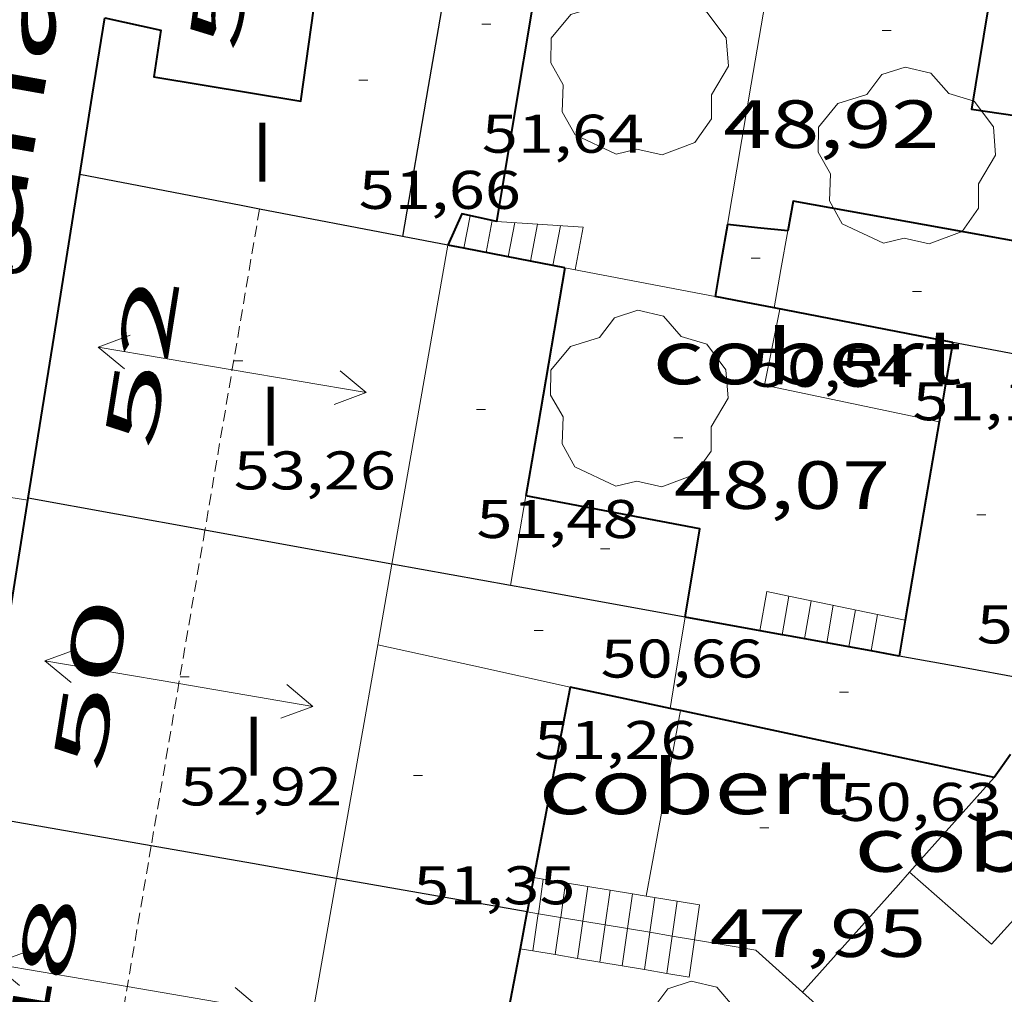
# Model space of a CAD drawing. Units: inches. Extents: x 453994 to 455009, y 4599498 to 4600017.
# Drawn here: x 454113 to 454135, y 4599607 to 4599628 of the extents above; entities that cross this region are included whole.
import ezdxf
from ezdxf.enums import TextEntityAlignment as Align

# ---------------------------------------------------------------- set-up
doc = ezdxf.new("R2010")
doc.units = ezdxf.units.IN
doc.header["$MEASUREMENT"] = 0
doc.linetypes.add('DGN Style 1', pattern=[6.793133050000001, 0.01130305, -6.78183])
doc.linetypes.add('TRAZOS2', pattern=[0.375, 0.25, -0.125])
for name, color, linetype, lineweight in [('ARBRE', 7, 'Continuous', 0), ('CARENER', 7, 'Continuous', 0), ('COBERT', 7, 'Continuous', 0), ('COTA ALTIMETRICA', 7, 'Continuous', 0), ('COTA EDIFICI', 7, 'Continuous', 0), ('ESCALES', 7, 'Continuous', 0), ('FACANA EXTERIOR', 7, 'Continuous', 0), ('FACANA INTERIOR', 7, 'Continuous', 0), ('FANAL', 7, 'Continuous', 0), ('LINIA VOLUMETRICA', 7, 'Continuous', 0), ('MITGERES', 7, 'Continuous', 0), ('MUR', 7, 'Continuous', 0), ('TEXT DE CARRER', 7, 'Continuous', 0), ('TEXT DE NUMERO DE PLANTES', 7, 'Continuous', 0), ('TEXT DE NUMERO DE POLICIA', 7, 'Continuous', 0)]:
    doc.layers.add(name, color=color, linetype=linetype, lineweight=lineweight)
doc.styles.add('Style-Arial', font='ARIAL.TTF')

# ---------------------------------------------------------------- blocks, each defined once
blk = doc.blocks.new('COTA')
at = {"color": 0, "linetype": 'ByBlock', "lineweight": -2}
blk.add_line((0, 0), (0.2, 0), dxfattribs=at)
blk = doc.blocks.new('ARBRE')
at = {"color": 0, "linetype": 'ByBlock', "lineweight": -2, "flags": 128}
blk.add_lwpolyline([(-0.507, -1.872), (-1.415, -1.448), (-1.697, -0.9400000000000001), (-1.675, -0.342), (-1.951, 0.138), (-1.943, 0.686), (-1.511, 1.208), (-0.871, 1.406), (-0.543, 1.846), (-0.027, 2.012), (0.541, 1.882), (0.933, 1.428), (1.495, 1.262), (1.921, 0.6940000000000001), (1.969, 0.068), (1.593, -0.562), (1.593, -1.098), (1.229, -1.618), (0.505, -1.886), (-0.049, -1.762), (-0.507, -1.872)], dxfattribs=at)
blk = doc.blocks.new('FANALP')
at = {"color": 0, "linetype": 'ByBlock', "lineweight": -2, "flags": 128}
for points in [[(2.7, 0), (2.692, 0.046), (2.668, 0.09), (2.63, 0.132), (2.576, 0.17), (2.51, 0.206), (2.432, 0.236), (2.344, 0.262), (2.248, 0.28), (2.146, 0.294), (2.04, 0.3), (1.936, 0.298), (1.83, 0.292), (1.73, 0.278), (1.636, 0.256), (1.55, 0.23), (1.474, 0.198), (1.41, 0.162), (1.36, 0.122), (1.326, 0.08), (1.304, 0.036), (1.3, -0.01), (1.312, -0.056), (1.34, -0.1), (1.382, -0.14), (1.438, -0.18), (1.508, -0.214), (1.588, -0.242), (1.678, -0.266), (1.776, -0.284), (1.878, -0.296), (1.982, -0.3), (2.088, -0.298), (2.192, -0.288), (2.292, -0.272), (2.384, -0.252), (2.468, -0.224), (2.54, -0.19), (2.602, -0.154), (2.648, -0.112), (2.68, -0.07), (2.698, -0.024), (2.7, 0)], [(1.3, 0), (0, 0)]]:
    blk.add_lwpolyline(points, dxfattribs=at)
blk = doc.blocks.new('SENTIT')
at = {"color": 0, "linetype": 'ByBlock', "lineweight": -2}
blk.add_line((0, 0), (3, 0), dxfattribs=at)
at = {"color": 0, "linetype": 'ByBlock', "lineweight": -2, "flags": 128}
blk.add_lwpolyline([(2.35, 0.376), (3, 0), (2.35, -0.374)], dxfattribs=at)

msp = doc.modelspace()

# ---------------------------------------------------------------- linework, layer by layer
at = {"layer": 'CARENER', "color": 1, "linetype": 'TRAZOS2', "lineweight": 20}
for points, elevation in [([(454118.6014134028, 4599623.950111008), (454117.3962387882, 4599616.864844982)], 53.39803698007866), ([(454118.6015792266, 4599623.951085893), (454118.6014134028, 4599623.950111008)], 53.39808278821874), ([(454117.3962387882, 4599616.864844982), (454116.2108292882, 4599609.895778793)], 53.06511259271852), ([(454116.2108292882, 4599609.895778793), (454115.0488839333, 4599603.064659178)], 52.73764823462028)]:
    msp.add_lwpolyline(points, dxfattribs=dict(at, elevation=elevation))
at = {"layer": 'COBERT', "color": 1, "linetype": 'Continuous', "lineweight": 0, "extrusion": (-0.08303980136728582, -0.1167901607425906, 0.9896789629685991), "elevation": -574851.4964990661, "flags": 128}
msp.add_lwpolyline([(-2295239.673429064, 3970409.952542089), (-2295243.287636377, 3970408.361497511), (-2295243.980203473, 3970409.945563824)], dxfattribs=at)
at = {"layer": 'COBERT', "color": 1, "linetype": 'Continuous', "lineweight": 0, "extrusion": (0.9153448997201259, -0.165619695653857, 0.367033828097461), "elevation": -346084.5982389609, "flags": 128}
msp.add_lwpolyline([(4606976.698893047, 136608.6965462023), (4606974.596902461, 136608.7180468126), (4606972.537665238, 136608.7384723923)], dxfattribs=at)
at = {"layer": 'COBERT', "color": 1, "linetype": 'Continuous', "lineweight": 0, "extrusion": (0.7458315714663503, -0.6661345712421999, 7.11283728060973e-08), "elevation": -2725252.089252888, "flags": 128}
msp.add_lwpolyline([(3733050.305802502, 50.70592106039995), (3733048.900666878, 50.44992066349756), (3733047.495531254, 50.19292026504476)], dxfattribs=at)
at = {"layer": 'COBERT', "color": 1, "linetype": 'Continuous', "lineweight": 0, "extrusion": (0.2459460954307316, -0.2271322392275763, 0.9422958474098486), "elevation": -932980.2533804309, "flags": 128}
msp.add_lwpolyline([(3687198.856213654, 2626169.613972081), (3687195.52365748, 2626169.572153676), (3687195.458852963, 2626172.129050556)], dxfattribs=at)
at = {"layer": 'COBERT', "color": 1, "linetype": 'Continuous', "lineweight": 0}
for points, elevation in [([(454124.6504766661, 4599609.198017124), (454124.8644318388, 4599609.162700795)], 51.50607985502575), ([(454124.8644318388, 4599609.162700795), (454126.3414615596, 4599608.918896132)], 51.30590576321568), ([(454126.3414615596, 4599608.918896132), (454126.8344091222, 4599608.837528159)], 49.924013102104)]:
    msp.add_lwpolyline(points, dxfattribs=dict(at, elevation=elevation))
at = {"layer": 'COBERT', "color": 1, "linetype": 'Continuous', "lineweight": 0, "elevation": 49.46281681775876, "flags": 128}
msp.add_lwpolyline([(454126.8344091222, 4599608.837528159), (454127.1344774064, 4599608.787997642)], dxfattribs=at)
at = {"layer": 'ESCALES', "color": 1, "linetype": 'Continuous', "lineweight": 0}
for points, elevation in [([(454123.2485853081, 4599623.8030504), (454123.1096246542, 4599623.084283187)], 49.34007649673602), ([(454123.7385852787, 4599623.699046521), (454123.7385541713, 4599623.698886707)], 49.34007649673602), ([(454123.8315852713, 4599623.679045784), (454124.7395522572, 4599623.616862346)], 51.38207966269692), ([(454124.7395522572, 4599623.616862346), (454124.5825807799, 4599622.801043955)], 49.34007649673602), ([(454124.7395862084, 4599623.617038799), (454124.7395522572, 4599623.616862346)], 49.34007649673602), ([(454125.2425867227, 4599623.582034928), (454125.0726728404, 4599622.706514209)], 49.34007649673602), ([(454130.2845052066, 4599615.408828282), (454130.1345263126, 4599614.553986696)], 49.38007655875201), ([(454130.2845325266, 4599615.408983999), (454130.2845052066, 4599615.408828282)], 49.38007655875201), ([(454132.2424952859, 4599615.003755595), (454130.2845052066, 4599615.408828282)], 51.30481486748032), ([(454131.752532496, 4599615.10497239), (454131.609607852, 4599614.28644063)], 49.38007655875201), ([(454132.2424952859, 4599615.003755595), (454132.1015631224, 4599614.197179946)], 49.38007655875201), ([(454132.2425324894, 4599615.003968515), (454132.2424952859, 4599615.003755595)], 49.38007655875201), ([(454132.8504253603, 4599614.877985872), (454132.2424952859, 4599615.003755595)], 51.78399585502104), ([(454132.8505324763, 4599614.877963712), (454132.8504253603, 4599614.877985872)], 51.78408028575359), ([(454124.8644318388, 4599609.162700795), (454124.7554999677, 4599608.399219752)], 48.10007457424001), ([(454124.8644767319, 4599609.163015441), (454124.8644318388, 4599609.162700795)], 48.10007457424001), ([(454126.3414771704, 4599608.919003855), (454126.3414615596, 4599608.918896132)], 48.10007457424001), ([(454126.8344091222, 4599608.837528159), (454126.7235045002, 4599608.070229194)], 48.10007457424001), ([(454126.8344773202, 4599608.83799999), (454126.8344091222, 4599608.837528159)], 48.10007457424001), ([(454127.1344774067, 4599608.787997641), (454127.8194229939, 4599608.674609967)], 49.18207625197829), ([(454127.8194229939, 4599608.674609967), (454127.7095293015, 4599607.905395809)], 48.10007457424001), ([(454127.8194776105, 4599608.674992262), (454127.8194229939, 4599608.674609967)], 48.10007457424001), ([(454124.7504707658, 4599608.400015122), (454124.6325121858, 4599607.579347526)], 48.10007457424001), ([(454128.3124777526, 4599608.592988395), (454128.2024047712, 4599607.823002007)], 48.10007457424001), ([(454125.2434201022, 4599608.317654331), (454125.1264850349, 4599607.496155205)], 48.10007457424001), ([(454125.243470908, 4599608.318011255), (454125.2434201022, 4599608.317654331)], 48.10007457424001), ([(454125.7364710426, 4599608.235007386), (454125.6194817455, 4599607.41312728)], 48.10007457424001), ([(454126.2304215981, 4599608.152657673), (454126.112478554, 4599607.33009934)], 48.10007457424001), ([(454126.2304711862, 4599608.15300351), (454126.2304215981, 4599608.152657673)], 48.10007457424001), ([(454126.7234713208, 4599608.069999641), (454126.6054752399, 4599607.247071419)], 48.10007457424001), ([(454127.2154702806, 4599607.987987464), (454127.0984718606, 4599607.164043509)], 48.10007457424001), ([(454127.2154714615, 4599607.987995781), (454127.2154702806, 4599607.987987464)], 48.10007457424001), ([(454127.7094715976, 4599607.904991903), (454127.5914686078, 4599607.081015578)], 48.10007457424001), ([(454124.6325121858, 4599607.579347526), (454124.3496927871, 4599607.626978488)], 50.3268209906537), ([(454125.1264850349, 4599607.496155205), (454124.6325121858, 4599607.579347526)], 50.00874703603968), ([(454125.6194817455, 4599607.41312728), (454125.1264850349, 4599607.496155205)], 49.69130162666553), ([(454126.112478554, 4599607.33009934), (454125.6194817455, 4599607.41312728)], 49.37385615425322), ([(454126.6054752399, 4599607.247071419), (454126.112478554, 4599607.33009934)], 49.05641076076027), ([(454127.0984718606, 4599607.164043509), (454126.6054752399, 4599607.247071419)], 48.73896540921035), ([(454127.5914686078, 4599607.081015578), (454127.0984718606, 4599607.164043509)], 48.42151997625989), ([(454128.0844652971, 4599606.997987658), (454127.5914686078, 4599607.081015578)], 48.10407458056579)]:
    msp.add_lwpolyline(points, dxfattribs=dict(at, elevation=elevation))
at = {"layer": 'ESCALES', "color": 1, "linetype": 'Continuous', "lineweight": 0, "flags": 128}
for points, elevation in [([(454123.7385541713, 4599623.698886707), (454123.6005796851, 4599622.990046469)], 49.34007649673602), ([(454124.2375856881, 4599623.651042661), (454124.0915797332, 4599622.896042597)], 49.34007649673602), ([(454124.7395522572, 4599623.616862346), (454125.744587243, 4599623.548031067)], 50.39200119079177), ([(454125.744587243, 4599623.548031067), (454125.5635798605, 4599622.612030989)], 49.34007649673602), ([(454123.1096246542, 4599623.084283187), (454123.1095796371, 4599623.084050339)], 49.34007649673602), ([(454124.5825807799, 4599622.801043955), (454124.5825797735, 4599622.801038724)], 49.34007649673602), ([(454125.0726728404, 4599622.706514209), (454125.0725798124, 4599622.70603486)], 49.34007649673602), ([(454129.7955325348, 4599615.509987867), (454129.6435257209, 4599614.642987676)], 49.38007655875201), ([(454130.2845052066, 4599615.408828282), (454129.7955325355, 4599615.509987872)], 49.76149325957903), ([(454130.7745325124, 4599615.306980124), (454130.6265258942, 4599614.464979941)], 49.38007655875201), ([(454131.2635325042, 4599615.205976257), (454131.1185259817, 4599614.375976071)], 49.38007655875201), ([(454130.1345263126, 4599614.553986696), (454130.1345258068, 4599614.553983812)], 49.38007655875201), ([(454131.609607852, 4599614.28644063), (454131.6095260601, 4599614.285972206)], 49.38007655875201), ([(454132.1015631224, 4599614.197179946), (454132.1015261476, 4599614.196968335)], 49.38007655875201), ([(454125.3564768725, 4599609.08101158), (454125.2474709066, 4599608.317011222)], 48.10007457424001), ([(454125.8494770222, 4599609.000007714), (454125.7394710472, 4599608.235007363)], 48.10007457424001), ([(454126.3414615596, 4599608.918896132), (454126.2304711862, 4599608.15300351)], 48.10007457424001), ([(454127.3264774608, 4599608.755996129), (454127.2154714615, 4599607.987995781)], 48.10007457424001), ([(454127.8194229939, 4599608.674609967), (454128.3124777533, 4599608.592988399)], 48.54131989775217), ([(454124.7554999677, 4599608.399219752), (454124.755470766, 4599608.399015083)], 48.10007457424001), ([(454126.7235045002, 4599608.070229194), (454126.7234713208, 4599608.069999641)], 48.10007457424001), ([(454127.7095293015, 4599607.905395809), (454127.7094715976, 4599607.904991903)], 48.10007457424001), ([(454128.2024047712, 4599607.823002007), (454128.0844652971, 4599606.997987652)], 48.10007457424001), ([(454124.3496927871, 4599607.626978488), (454124.3494642793, 4599607.627016972)], 50.50893117082371), ([(454124.6325121858, 4599607.579347526), (454124.6324643535, 4599607.579014745)], 48.10007457424001), ([(454125.1264850349, 4599607.496155205), (454125.1264644897, 4599607.496010869)], 48.10007457424001), ([(454125.6194817455, 4599607.41312728), (454125.6194646242, 4599607.413006999)], 48.10007457424001), ([(454126.112478554, 4599607.33009934), (454126.1124647589, 4599607.330003129)], 48.10007457424001), ([(454126.6054752399, 4599607.247071419), (454126.6054648933, 4599607.24699926)], 48.10007457424001), ([(454127.0984718606, 4599607.164043509), (454127.0984650279, 4599607.163995391)], 48.10007457424001), ([(454127.5914686078, 4599607.081015578), (454127.5914651625, 4599607.080991521)], 48.10007457424001)]:
    msp.add_lwpolyline(points, dxfattribs=dict(at, elevation=elevation))
at = {"layer": 'FACANA EXTERIOR', "color": 1, "linetype": 'Continuous', "lineweight": 40, "extrusion": (2.978254103258061e-07, 0.04042934707377738, 0.9991823997124346), "elevation": 186011.9527185773, "flags": 128}
msp.add_lwpolyline([(-454080.7521324331, -4595865.297249423), (-454081.0271332415, -4595867.028667653), (-454081.3031340516, -4595868.760085883)], dxfattribs=at)
at = {"layer": 'FACANA EXTERIOR', "color": 1, "linetype": 'Continuous', "lineweight": 40, "extrusion": (0.9875341993206272, -0.1574045906959755, -2.123330429204082e-14), "elevation": -275548.3122771532, "flags": 128}
msp.add_lwpolyline([(4613759.206454052, 52.32508111882921), (4613762.821519958, 52.1800808940212), (4613766.43658587, 52.03608067076361)], dxfattribs=at)
at = {"layer": 'FACANA EXTERIOR', "color": 1, "linetype": 'Continuous', "lineweight": 40, "extrusion": (-0.9725869721235054, 0.1618169089450194, 0.1670026036776407), "elevation": 302639.7648791707, "flags": 128}
msp.add_lwpolyline([(-4611769.97817743, -51208.16583141815), (-4611769.995439305, -51208.16481717306), (-4611777.071525617, -51208.45184854998)], dxfattribs=at)
at = {"layer": 'FACANA EXTERIOR', "color": 1, "linetype": 'Continuous', "lineweight": 40, "extrusion": (-0.04636359044522589, 3.517850372691001e-07, 0.9989246305307042), "elevation": -21001.39622347242, "flags": 128}
msp.add_lwpolyline([(-4599616.8435747, 453604.6462560031), (-4599614.365570856, 453604.1717449935), (-4599611.886567014, 453603.697233984)], dxfattribs=at)
at = {"layer": 'FACANA EXTERIOR', "color": 1, "linetype": 'Continuous', "lineweight": 40, "extrusion": (0.2299729774354072, 0.9570936456586949, 0.1763070704459761), "elevation": 4506706.493689779, "flags": 128}
msp.add_lwpolyline([(633060.7411283723, -807156.5585504612), (633061.7518223593, -807156.4061631139), (633062.9975994916, -807156.2192346343)], dxfattribs=at)
at = {"layer": 'FACANA EXTERIOR', "color": 1, "linetype": 'Continuous', "lineweight": 40, "extrusion": (-0.05283309465084645, -0.7320385465797987, 0.6792114769576194), "elevation": -3391051.889807687, "flags": 128}
msp.add_lwpolyline([(121845.1358965091, 3138246.585743843), (121845.0204645527, 3138246.608906453), (121844.903963211, 3138246.633431568)], dxfattribs=at)
at = {"layer": 'FACANA EXTERIOR', "color": 1, "linetype": 'Continuous', "lineweight": 40, "extrusion": (0.207896578229792, 0.9781508128915211, -1.98260045794075e-08), "elevation": 4593526.712071234, "flags": 128}
msp.add_lwpolyline([(512031.1329673406, 50.60314959543399), (512034.6733209757, 51.12715040784359), (512038.2136746115, 51.65015121870279)], dxfattribs=at)
at = {"layer": 'FACANA EXTERIOR', "color": 1, "linetype": 'Continuous', "lineweight": 40, "flags": 128}
for points, elevation in [([(454135.1755135911, 4599611.91394147), (454134.9965113939, 4599611.660942437), (454134.8165091951, 4599611.40794341)], 50.51207831380481), ([(454124.3496927871, 4599607.626978488), (454123.5504313628, 4599603.452016558)], 51.87701956252075)]:
    msp.add_lwpolyline(points, dxfattribs=dict(at, elevation=elevation))
at = {"layer": 'FACANA EXTERIOR', "color": 1, "linetype": 'Continuous', "lineweight": 40, "elevation": 51.88408044079551}
msp.add_lwpolyline([(454124.5054706981, 4599608.441017049), (454124.5024705723, 4599608.425017049), (454124.3496927871, 4599607.626978488)], dxfattribs=at)
at = {"layer": 'FACANA EXTERIOR', "color": 1, "linetype": 'Continuous', "lineweight": 40}
msp.add_polyline3d([(454115.1866059665, 4599628.173118345, 51.89608045955841), (454116.4246057917, 4599627.897108523, 51.68808013707521), (454116.2665977392, 4599626.868108127, 52.57608151383041), (454119.5145986927, 4599626.330082648, 52.55208147662081), (454119.9206212653, 4599629.222084052, 52.69608169987841), (454120.7396219205, 4599629.141077712, 52.68808168747521), (454120.92563098, 4599630.297078094, 60.18409330927361)], dxfattribs=at)
at = {"layer": 'FACANA INTERIOR', "color": 204, "linetype": 'Continuous', "lineweight": 40, "extrusion": (-0.09981354241522794, 0.03232839391280024, 0.9944808352590523), "elevation": 103422.5622867687, "flags": 128}
msp.add_lwpolyline([(-4515763.060699682, -979806.0306708952), (-4515762.961714873, -979806.8503568853), (-4515755.844535266, -979805.7828588514)], dxfattribs=at)
at = {"layer": 'FACANA INTERIOR', "color": 204, "linetype": 'Continuous', "lineweight": 40, "extrusion": (-0.00673678116601483, -0.04582634396111439, 0.99892670500827), "elevation": -213791.485570126, "flags": 128}
msp.add_lwpolyline([(-219680.5767988667, 4611818.255147505), (-219680.6362677047, 4611814.433805101), (-219678.6491367969, 4611814.433805101)], dxfattribs=at)
at = {"layer": 'FACANA INTERIOR', "color": 204, "linetype": 'Continuous', "lineweight": 40, "extrusion": (0.02962093992594893, 0.05137844351087107, 0.9982398787166858), "elevation": 249824.3428302345, "flags": 128}
msp.add_lwpolyline([(1903909.998444393, -4204222.513820251), (1903915.191374949, -4204220.64215342), (1903914.966223998, -4204220.018264478)], dxfattribs=at)
at = {"layer": 'FACANA INTERIOR', "color": 204, "linetype": 'Continuous', "lineweight": 40, "flags": 128}
for points, elevation in [([(454123.7385541713, 4599623.698886707), (454123.0625853239, 4599623.843051875), (454122.7565796057, 4599623.152053125)], 52.11788768594073), ([(454123.1096246542, 4599623.084283187), (454122.7565796059, 4599623.152053125)], 52.27787180950276), ([(454130.1345258068, 4599614.553983812), (454127.9965254289, 4599614.94100064)], 52.12592396978844), ([(454132.8504253603, 4599614.877985872), (454132.714526257, 4599614.085963517)], 51.77963259628324)]:
    msp.add_lwpolyline(points, dxfattribs=dict(at, elevation=elevation))
at = {"layer": 'FACANA INTERIOR', "color": 204, "linetype": 'Continuous', "lineweight": 40}
for points, elevation in [([(454123.8315852712, 4599623.679045787), (454123.7385541713, 4599623.698886707)], 52.11208079382777), ([(454124.5825807799, 4599622.801043955), (454124.0485797271, 4599622.904042939), (454123.1096246542, 4599623.084283187)], 52.21857201129588), ([(454125.0726728404, 4599622.706514209), (454124.5825807799, 4599622.801043955)], 52.19883163603829), ([(454125.33957984, 4599622.655032756), (454125.0726728404, 4599622.706514209)], 52.1880809123395), ([(454133.6005668272, 4599619.251964802), (454133.3085534452, 4599617.547964375), (454132.8504253603, 4599614.877985872)], 52.01508064454538), ([(454130.1345263126, 4599614.553986696), (454130.1345258068, 4599614.553983812)], 52.12592396785853), ([(454131.609607852, 4599614.28644063), (454130.3555258463, 4599614.513982081), (454130.1345263126, 4599614.553986696)], 52.12029626454178), ([(454132.1015631224, 4599614.197179946), (454131.609607852, 4599614.28644063)], 52.11841936605577), ([(454132.7145262561, 4599614.085963518), (454132.1015631224, 4599614.197179946)], 52.1160808006473)]:
    msp.add_lwpolyline(points, dxfattribs=dict(at, elevation=elevation))
at = {"layer": 'FACANA INTERIOR', "color": 204, "linetype": 'Continuous', "lineweight": 40, "extrusion": (-0.1234812956249472, -0.09443437678538001, 0.9878433671953977), "elevation": -490388.4859048278, "flags": 128}
msp.add_lwpolyline([(-3377765.407196956, 3116567.085506862), (-3377764.858321989, 3116566.487252477), (-3377764.309447017, 3116565.888998088)], dxfattribs=at)
at = {"layer": 'FACANA INTERIOR', "color": 204, "linetype": 'Continuous', "lineweight": 40, "extrusion": (-0.0592683023000808, -0.7058635592484843, 0.705863941611645), "elevation": -3273586.362828011, "flags": 128}
msp.add_lwpolyline([(67681.6570638452, 3262180.540866736), (67680.98671214533, 3262180.557807603), (67680.31627678184, 3262180.576160207)], dxfattribs=at)
at = {"layer": 'FACANA INTERIOR', "color": 204, "linetype": 'Continuous', "lineweight": 40, "extrusion": (0.8690578918023224, -0.1663949467110144, 0.4658874353372728), "elevation": -370668.647099411, "flags": 128}
msp.add_lwpolyline([(4602961.139909632, 195222.677874247), (4602957.583016458, 195222.5230444542), (4602956.03534549, 195222.4552357862)], dxfattribs=at)
at = {"layer": 'FACANA INTERIOR', "color": 204, "linetype": 'Continuous', "lineweight": 40, "extrusion": (-0.1885750794261242, -0.9820587759495004, -3.56666245277277e-15), "elevation": -4602736.515147584, "flags": 128}
msp.add_lwpolyline([(-421391.7297781941, 52.00108060593409), (-421392.39267137, 52.02808064779489), (-421393.0555645457, 52.05408068810529)], dxfattribs=at)
at = {"layer": 'FACANA INTERIOR', "color": 204, "linetype": 'Continuous', "lineweight": 40, "extrusion": (-0.1887440222565378, -0.9820263204529824, -4.982139854884249e-14), "elevation": -4602663.954139751, "flags": 128}
msp.add_lwpolyline([(-422179.5257255962, 51.84208014652575), (-422181.5338185981, 51.92208027055774), (-422183.5419115999, 52.00108039303935)], dxfattribs=at)
at = {"layer": 'FACANA INTERIOR', "color": 204, "linetype": 'Continuous', "lineweight": 40, "extrusion": (0.06429252469005359, -0.06429350588455611, 0.9958578293963709), "elevation": -266476.4520905847, "flags": 128}
msp.add_lwpolyline([(3573521.999869018, 2919191.985178084), (3573521.271547926, 2919191.468262365), (3573520.54464105, 2919190.951346645)], dxfattribs=at)
at = {"layer": 'FACANA INTERIOR', "color": 204, "linetype": 'Continuous', "lineweight": 40, "extrusion": (0.07801598773283291, 0.1255238408574301, 0.9890183370567348), "elevation": 612841.066541051, "flags": 128}
msp.add_lwpolyline([(2042315.277698803, -4100739.442947991), (2042316.030482375, -4100741.290130775), (2042319.67830183, -4100739.869220943)], dxfattribs=at)
at = {"layer": 'LINIA VOLUMETRICA', "color": 1, "linetype": 'Continuous', "lineweight": 20, "extrusion": (0.9725820000011266, -0.1644485962313171, 0.1644412128128409), "elevation": -314714.2897885511, "flags": 128}
msp.add_lwpolyline([(4610961.627148363, 52518.10760335145), (4610960.761730009, 52518.15525207183), (4610959.89729766, 52518.2039145947)], dxfattribs=at)
at = {"layer": 'LINIA VOLUMETRICA', "color": 1, "linetype": 'Continuous', "lineweight": 20, "extrusion": (-2.823416247853528e-07, -0.03721127688891753, 0.9993074206029978), "elevation": -171105.8029935436, "flags": 128}
msp.add_lwpolyline([(454087.8567946719, 4596442.933852904), (454087.2407937169, 4596439.413409261), (454086.6237927601, 4596435.892965623)], dxfattribs=at)
at = {"layer": 'LINIA VOLUMETRICA', "color": 1, "linetype": 'Continuous', "lineweight": 20, "extrusion": (0.9699004976711297, -0.1721853054689055, 0.1721779463168111), "elevation": -351522.1285077966, "flags": 128}
msp.add_lwpolyline([(4608184.237170835, 61494.27415520692), (4608183.232870077, 61494.23557904624), (4608182.22758471, 61494.1959877235)], dxfattribs=at)
at = {"layer": 'LINIA VOLUMETRICA', "color": 1, "linetype": 'Continuous', "lineweight": 20, "extrusion": (0.9848267187879839, -0.1735405830383584, 2.131144775216593e-14), "elevation": -350989.0525887746, "flags": 128}
msp.add_lwpolyline([(4608633.361218076, 51.9500805507601), (4608632.456490196, 51.9160804980465), (4608631.551762315, 51.88308044688331)], dxfattribs=at)
at = {"layer": 'LINIA VOLUMETRICA', "color": 1, "linetype": 'Continuous', "lineweight": 20, "extrusion": (0.7069793675795683, -0.01897997285978327, 0.7069794441474488), "elevation": 233794.6476876774, "flags": 128}
msp.add_lwpolyline([(4610143.645533051, -233637.8874911484), (4610144.655652985, -233638.0854457125), (4610145.665799743, -233638.2848142379)], dxfattribs=at)
at = {"layer": 'LINIA VOLUMETRICA', "color": 1, "linetype": 'Continuous', "lineweight": 20, "extrusion": (-0.4911761477212591, 0.05403313813169526, 0.8693827763956133), "elevation": 25523.19663504554, "flags": 128}
msp.add_lwpolyline([(-4621690.1242666, -44800.21560483884), (-4621688.516273204, -44800.3350045683), (-4621684.900000233, -44800.60415989032)], dxfattribs=at)
at = {"layer": 'LINIA VOLUMETRICA', "color": 1, "linetype": 'Continuous', "lineweight": 20, "extrusion": (0.03121810238349675, 0.03268439143757421, 0.9989780581373793), "elevation": 164564.3746779662, "flags": 128}
msp.add_lwpolyline([(2848555.538347654, -3636113.75688113), (2848557.396112933, -3636112.628505389), (2848559.253878214, -3636111.500129647)], dxfattribs=at)
at = {"layer": 'LINIA VOLUMETRICA', "color": 1, "linetype": 'Continuous', "lineweight": 20, "extrusion": (0.9848393100427548, -0.1734691136615122, -1.304861523224272e-13), "elevation": -350654.601944966, "flags": 128}
msp.add_lwpolyline([(4608651.775742292, 51.69108009597083), (4608649.308334162, 51.60007995488444), (4608646.840926034, 51.51007981534844)], dxfattribs=at)
at = {"layer": 'MITGERES', "color": 1, "linetype": 'Continuous', "lineweight": 30, "extrusion": (-0.9854777072718461, 0.1698048540832264, -2.996229778437989e-14), "elevation": 333511.5042653211, "flags": 128}
msp.add_lwpolyline([(-4609945.071535326, 55.63808627114807), (-4609941.70869842, 54.58808464322806), (-4609938.345861514, 53.53708301375766)], dxfattribs=at)
at = {"layer": 'MITGERES', "color": 1, "linetype": 'Continuous', "lineweight": 30, "flags": 128}
for points, elevation in [([(454118.6014134028, 4599623.950111008), (454118.1955791815, 4599624.02808909), (454114.6355788598, 4599624.713117166)], 52.46066557015281), ([(454117.3962387882, 4599616.864844982), (454113.4975229203, 4599617.573114729)], 52.17453655103193), ([(454116.2108292882, 4599609.895778793), (454112.3804680376, 4599610.568112342)], 51.76605243715123)]:
    msp.add_lwpolyline(points, dxfattribs=dict(at, elevation=elevation))
at = {"layer": 'MITGERES', "color": 1, "linetype": 'Continuous', "lineweight": 30}
for points, elevation in [([(454121.7555795113, 4599623.344061021), (454118.6014134028, 4599623.950111008)], 52.3330811370688), ([(454121.5235243081, 4599616.116051573), (454117.5105236103, 4599616.84408315), (454117.3962387882, 4599616.864844982)], 52.15908086998388), ([(454120.302469773, 4599609.178050078), (454118.4424693631, 4599609.504064698), (454116.2108292882, 4599609.895778793)], 51.82408034754917)]:
    msp.add_lwpolyline(points, dxfattribs=dict(at, elevation=elevation))
at = {"layer": 'MITGERES', "color": 1, "linetype": 'Continuous', "lineweight": 30, "extrusion": (0.1924573908265352, 0.9622489884012438, 0.1924500897298445), "elevation": 4513392.069552018, "flags": 128}
msp.add_lwpolyline([(456791.2139568834, -885095.7208335045), (456791.7230751595, -885095.7004524864), (456792.2331740179, -885095.6790524172)], dxfattribs=at)
at = {"layer": 'MITGERES', "color": 1, "linetype": 'Continuous', "lineweight": 30, "extrusion": (0.04679675361287841, 0.03403361712164869, 0.9983244847027006), "elevation": 177845.4878415152, "flags": 128}
msp.add_lwpolyline([(3452786.225160948, -3067472.577802058), (3452786.778411948, -3067472.059342692), (3452787.331662946, -3067471.540883327)], dxfattribs=at)
at = {"layer": 'MITGERES', "color": 1, "linetype": 'Continuous', "lineweight": 30, "extrusion": (0.003816766223944689, -2.823182938414155e-08, 0.9999927161212682), "elevation": 1785.304537923357, "flags": 128}
msp.add_lwpolyline([(454120.6366987251, 4599615.641081359), (454119.3266889506, 4599615.878091667), (454118.0166791832, 4599616.116101976)], dxfattribs=at)
at = {"layer": 'MITGERES', "color": 1, "linetype": 'Continuous', "lineweight": 30, "extrusion": (-0.175709424706516, -0.9706338292853037, 0.1643051049610244), "elevation": -4544327.866538328, "flags": 128}
msp.add_lwpolyline([(-372465.6688808614, 756996.3093244265), (-372469.2546442994, 756996.3235173363), (-372469.5849567426, 756996.3245311152)], dxfattribs=at)
at = {"layer": 'MITGERES', "color": 1, "linetype": 'Continuous', "lineweight": 30, "extrusion": (-0.1246639558633092, -0.7015902001249219, 0.7015911125414739), "elevation": -3283621.583569227, "flags": 128}
msp.add_lwpolyline([(-357558.644919378, 3233058.195668867), (-357560.0291284324, 3233058.202685636), (-357561.4135124272, 3233058.211105759)], dxfattribs=at)
at = {"layer": 'MITGERES', "color": 1, "linetype": 'Continuous', "lineweight": 30, "extrusion": (-0.01214386572029763, 0.01214404859706042, 0.9998525134283756), "elevation": 50394.91784866346, "flags": 128}
msp.add_lwpolyline([(454091.6437569595, 4599335.605406652), (454089.5425471082, 4599335.974450382), (454087.4403373214, 4599336.34249404)], dxfattribs=at)
at = {"layer": 'MUR', "color": 1, "linetype": 'Continuous', "lineweight": 20, "extrusion": (-8.942857492192117e-07, -0.1163021394670175, 0.9932138804681472), "elevation": -534895.6664105471, "flags": 128}
msp.add_lwpolyline([(454094.6145477486, 4568425.671108303), (454094.0865472456, 4568422.549922701), (454093.5595467439, 4568419.428737106)], dxfattribs=at)
at = {"layer": 'MUR', "color": 1, "linetype": 'Continuous', "lineweight": 20, "extrusion": (0.03893692947156745, -0.007491790389637591, 0.9992135850758257), "elevation": -16725.01544503535, "flags": 128}
msp.add_lwpolyline([(4602578.438440933, 422785.4417048278), (4602578.438440934, 422787.1314452972), (4602578.438440936, 422788.8211857668)], dxfattribs=at)
at = {"layer": 'MUR', "color": 1, "linetype": 'Continuous', "lineweight": 20, "extrusion": (-0.07178240802705113, -0.1761392356171178, 0.9817444960752545), "elevation": -842721.3383457919, "flags": 128}
msp.add_lwpolyline([(-1315323.392725244, 4349987.089042358), (-1315323.515278239, 4349986.736789332), (-1315324.581326152, 4349983.687434776)], dxfattribs=at)
at = {"layer": 'MUR', "color": 1, "linetype": 'Continuous', "lineweight": 20, "elevation": 51.76027890218182, "flags": 128}
msp.add_lwpolyline([(454124.7554999677, 4599608.399219752), (454124.5054706985, 4599608.441017048)], dxfattribs=at)
at = {"layer": 'MUR', "color": 1, "linetype": 'Continuous', "lineweight": 20}
for points, elevation in [([(454125.2434201022, 4599608.317654331), (454124.7554999677, 4599608.399219752)], 51.51868613469778), ([(454126.2304215981, 4599608.152657673), (454125.2434201022, 4599608.317654331)], 51.02997413853353), ([(454126.7235045002, 4599608.070229194), (454126.2304215981, 4599608.152657673)], 50.78582503603533), ([(454127.2154702806, 4599607.987987464), (454126.7235045002, 4599608.070229194)], 50.54222907436771), ([(454127.7095293015, 4599607.905395809), (454127.2154702806, 4599607.987987464)], 50.29759664840209), ([(454128.2024047712, 4599607.823002007), (454127.7095293015, 4599607.905395809)], 50.05355025571734), ([(454130.5834666691, 4599606.667968183), (454129.5544721228, 4599607.596977429), (454128.2024047712, 4599607.823002007)], 49.39307657792233)]:
    msp.add_lwpolyline(points, dxfattribs=dict(at, elevation=elevation))
at = {"layer": 'MUR', "color": 1, "linetype": 'Continuous', "lineweight": 20, "extrusion": (-0.6684796263533712, -0.7402576387017369, 0.07178870032383927), "elevation": -3708467.467873552, "flags": 128}
msp.add_lwpolyline([(-2745651.758915093, 266964.2722654809), (-2745652.81744244, 266964.2642447739), (-2745653.877382169, 266964.2572266554)], dxfattribs=at)

# ---------------------------------------------------------------- block references
at = {"layer": 'ARBRE', "color": 3, "linetype": 'Continuous', "lineweight": 0, "xscale": 1.000001550400009, "yscale": 1.000001550399986, "zscale": 1.0000015504, "rotation": 359.9995652666707}
for p in [(454126.979615623, 4599627.036027102, 49.12807616805121), (454132.8776098575, 4599625.070979306, 48.89607580835841), (454126.9745600062, 4599619.707015779, 48.07207453082881), (454128.1534494627, 4599604.896983871, 47.78407408431361)]:
    msp.add_blockref('ARBRE', p, dxfattribs=at)
at = {"layer": 'CARENER', "color": 1, "linetype": 'Continuous', "lineweight": 20, "zscale": 1.0000015504}
for p, rotation in [((454117.9975513619, 4599620.402084969, 53.23108252934241), 170.3465723268156), ((454117.9975513619, 4599620.402084969, 53.23108252934241), 350.3465723268157), ((454116.8204970009, 4599613.478083164, 52.90608202546242), 170.3465723268156), ((454116.8204970009, 4599613.478083164, 52.90608202546242), 350.3465723268157), ((454115.6824444911, 4599606.79008143, 52.59208153863681), 170.3465723268156), ((454115.6824444911, 4599606.79008143, 52.59208153863681), 350.3465723268157)]:
    msp.add_blockref('SENTIT', p, dxfattribs=dict(at, rotation=rotation))
at = {"layer": 'COTA ALTIMETRICA', "color": 7, "linetype": 'Continuous', "lineweight": 0, "xscale": 1.000001550400009, "yscale": 1.000001550399986, "zscale": 1.0000015504, "rotation": 359.9995652666707}
for p in [(454132.3396303976, 4599627.887987754, 48.92007584556801), (454127.7445550693, 4599618.899008683, 48.07207453082881), (454129.6394927088, 4599610.292980962, 47.95207434478081)]:
    msp.add_blockref('COTA', p, dxfattribs=at)
at = {"layer": 'COTA EDIFICI', "color": 7, "linetype": 'Continuous', "lineweight": 0, "xscale": 1.000001550400009, "yscale": 1.000001550399986, "zscale": 1.0000015504, "rotation": 359.9995652666707}
for p in [(454123.5076178049, 4599628.033054992, 51.64008006265601), (454120.7906041915, 4599626.794073686, 51.66408009986561), (454129.4495878124, 4599622.866001897, 50.53607835101441), (454133.0135877458, 4599622.128973712, 51.16007931846402), (454118.0325529337, 4599620.602085014, 53.25508256655201), (454123.387553102, 4599619.530042721, 51.48007981459202), (454134.4305525665, 4599617.202955324, 51.12007925644802), (454126.1295339835, 4599616.45001714, 50.66407854946561), (454124.6635180683, 4599614.652025475, 51.25607946730241), (454116.8464981794, 4599613.6280832, 52.91808204406721), (454131.4025181516, 4599613.285972225, 50.63207849985281), (454121.9964896078, 4599611.446040741, 51.35207961614082)]:
    msp.add_blockref('COTA', p, dxfattribs=at)
at = {"layer": 'FANAL', "color": 7, "linetype": 'Continuous', "lineweight": 0, "xscale": 1.000001550399987, "yscale": 1.000001550399986, "zscale": 1.0000015504, "rotation": 170.9417458713688}
msp.add_blockref('FANALP', (454113.4895225283, 4599617.52311471, 52.32708112778081), dxfattribs=at)

# ---------------------------------------------------------------- texts
at = {"layer": 'COBERT', "color": 7, "linetype": 'Continuous', "lineweight": 20, "style": 'Style-Arial', "width": 1.366665}
for p in [(454130.686429345, 4599620.684989131, 50.47207825178881), (454128.17435346, 4599611.196993481, 50.14407774325761), (454135.1413546177, 4599609.925938647, 49.34407650293761)]:
    msp.add_text('cobert', height=1.20000186048, rotation=359.99956526667, dxfattribs=at).set_placement(p, align=Align.MIDDLE_CENTER)
at = {"layer": 'COTA ALTIMETRICA', "color": 7, "linetype": 'Continuous', "lineweight": 0, "style": 'Style-Arial', "width": 1.333331428571429}
for s, p in [('48,92', (454128.8346132939, 4599626.350011964, 48.92007584556801)), ('48,20', (454108.8955614091, 4599623.586158968, 48.19907472772961)), ('48,07', (454127.7445511617, 4599618.384007885, 48.07207453082881)), ('47,95', (454128.5414773566, 4599608.493986504, 47.95207434478081))]:
    msp.add_text(s, height=1.05000162792, rotation=359.99956526667, dxfattribs=at).set_placement(p, align=Align.TOP_LEFT)
at = {"layer": 'COTA EDIFICI', "color": 7, "linetype": 'Continuous', "lineweight": 0, "style": 'Style-Arial', "width": 1.25}
for s, p in [('51,64', (454123.5076026298, 4599626.033051891, 51.64008006265601)), ('51,66', (454120.7905890165, 4599624.794070586, 51.66408009986561)), ('50,54', (454129.4495726374, 4599620.865998796, 50.53607835101441)), ('51,16', (454133.0135725708, 4599620.128970612, 51.16007931846402)), ('53,26', (454118.0325377586, 4599618.602081913, 53.25508256655201)), ('51,48', (454123.3875379269, 4599617.53003962, 51.48007981459202)), ('51,12', (454134.4305373915, 4599615.202952224, 51.12007925644802)), ('50,66', (454126.1295188084, 4599614.450014039, 50.66407854946561)), ('51,26', (454124.6635028932, 4599612.652022375, 51.25607946730241)), ('52,92', (454116.8464830043, 4599611.628080099, 52.91808204406721)), ('50,63', (454131.4025029765, 4599611.285969125, 50.63207849985281)), ('51,35', (454121.9964744327, 4599609.446037641, 51.35207961614082))]:
    msp.add_text(s, height=0.8400013023360002, rotation=359.99956526667, dxfattribs=at).set_placement(p, align=Align.TOP_LEFT)
at = {"layer": 'TEXT DE CARRER', "color": 7, "linetype": 'Continuous', "lineweight": 0, "style": 'Style-Arial', "width": 1.401137955838586}
msp.add_text('Antoni Maria Claret', height=1.760000728700899, rotation=79.86562932158763, dxfattribs=at).set_placement((454112.5608811275, 4599624.341749374), align=Align.MIDDLE_CENTER)
at = {"layer": 'TEXT DE NUMERO DE PLANTES', "color": 7, "linetype": 'Continuous', "lineweight": 0, "style": 'Style-Arial', "width": 0.8076910650906692}
for p in [(454118.663050392, 4599625.206088369), (454118.8430064509, 4599619.378077967), (454118.470950614, 4599612.095069498)]:
    msp.add_text('I', height=1.300004015523101, rotation=359.99956526667, dxfattribs=at).set_placement(p, align=Align.MIDDLE_CENTER)
at = {"layer": 'TEXT DE NUMERO DE POLICIA', "color": 7, "linetype": 'DGN Style 1', "lineweight": 20, "style": 'Style-Arial'}
for s, rotation, width, p in [('54', 82.00819302292054, 2.249995982150031, (454117.8407647013, 4599629.359955632)), ('52', 80.94371801389283, 2.249995982150032, (454116.0045036454, 4599620.59133568)), ('50', 80.94190973366034, 2.249995982150032, (454114.8685700892, 4599613.470068027)), ('48', 80.37662914880345, 2.249995982150032, (454113.7925779924, 4599606.930394524))]:
    msp.add_text(s, height=1.120003736451101, rotation=rotation, dxfattribs=dict(at, width=width)).set_placement(p, align=Align.MIDDLE_CENTER)

doc.saveas('drawing.dxf')
